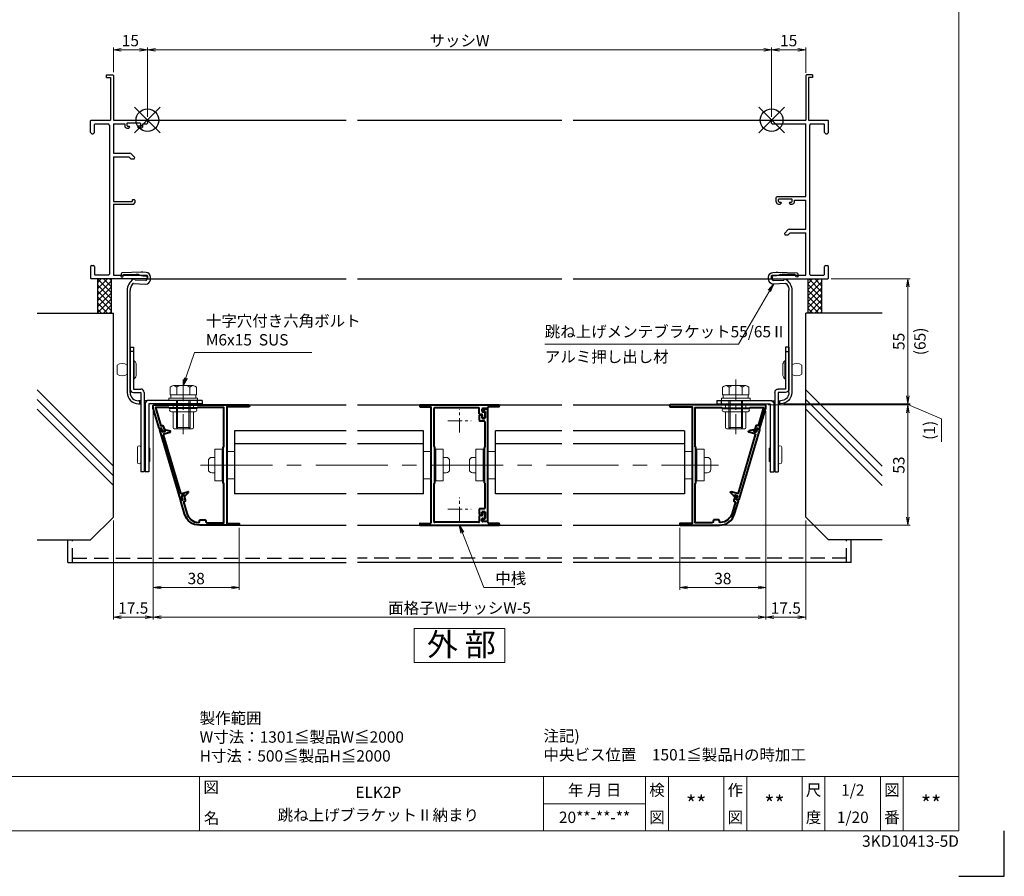
# Model space of a CAD drawing. Units: millimetres. Extents: x 0 to 1830, y 0 to 594.
# Drawn here: x 1396 to 1830, y 0 to 377 of the extents above; entities that cross this region are included whole.
import ezdxf
from ezdxf.enums import TextEntityAlignment as Align

# ---------------------------------------------------------------- set-up
doc = ezdxf.new("R2010")
doc.units = ezdxf.units.MM
doc.header["$MEASUREMENT"] = 0
doc.linetypes.add('CENTER', pattern=[50.8, 31.75, -6.35, 6.35, -6.35])
doc.linetypes.add('DASHED', pattern=[19.05, 12.7, -6.35])
doc.layers.get('Defpoints').update_dxf_attribs({"color": 252})
for name, color, linetype, lineweight in [('bracket', 141, 'Continuous', 25), ('buhin', 152, 'Continuous', 13), ('center', 2, 'CENTER', 13), ('gaikei', 104, 'Continuous', 25), ('katazai', 7, 'Continuous', 40), ('louver', 122, 'Continuous', 25), ('moji', 7, 'Continuous', 13), ('sassi_sunpou', 211, 'Continuous', 13), ('sunpou', 201, 'Continuous', 13), ('zuwaku', 7, 'Continuous', 13)]:
    doc.layers.add(name, color=color, linetype=linetype, lineweight=lineweight)
doc.layers.add('sassi', color=61, linetype='Continuous')
doc.styles.get("Standard").update_dxf_attribs({"font": 'simplex.shx', "width": 0.8, "bigfont": 'extfont2.shx'})
doc.styles.add('style', font='txt')
doc.dimstyles.get("Standard").update_dxf_attribs({"dimtxt": 5, "dimasz": 3.5, "dimexe": 1, "dimexo": 1.5, "dimgap": 1.5, "dimtad": 1, "dimdsep": 46, "dimtxsty": 'Standard', "dimblk": 'OPEN', "dimcen": 0, "dimclrd": 256, "dimclre": 256, "dimclrt": 256, "dimazin": 2, "dimtfac": 1, "dimtmove": 0, "dimatfit": 3, "dimldrblk": 'OPEN', "dimfxl": 0, "dimtolj": 1, "dimtzin": 0, "dimlwd": -1, "dimlwe": -1, "dimarcsym": 0})

# ---------------------------------------------------------------- blocks, each defined once
blk = doc.blocks.new('A$C57BD4CDC')
at = {"layer": 'bracket'}
for p, q in [((-11.6, -67.72), (-11.64, -68.65)), ((-2.69, -67.06), (-11.11, -67.24)), ((-10.65, -68.69), (-10.64, -68.55)), ((-10.15, -68.07), (-4.85, -67.95)), ((-3.88, -68.09), (-2.81, -68.43)), ((-0.57, -67.13), (-2.04, -67.07)), ((-2.04, -68.57), (-0.63, -68.63)), ((-0.16, -69.15), (-0.2, -70.25)), ((1.3, -70.31), (1.34, -69.22)), ((-6.18, -71.99), (-0.79, -72.22)), ((-0.72, -70.73), (-5.42, -70.52)), ((-8.92, -75.11), (-8.92, -120)), ((-7.62, -120), (-7.62, -75.11)), ((-2.92, -123.7), (-3.92, -123.7)), ((-3.92, -125), (-2.92, -125)), ((-3.42, -123.7), (-3.42, -125)), ((-0.17, -123.7), (-1.42, -123.7)), ((-1.42, -125), (-0.92, -125))]:
    blk.add_line(p, q, dxfattribs=at)
for centre, radius, start, end in [((-11.14, -68.67), 0.5, 177.5, 357.5), ((-11.1, -67.74), 0.5, 91.2314, 177.5), ((-10.14, -68.57), 0.5, 91.2314, 177.5), ((-4.78, -70.95), 3, 72.5, 91.2314), ((-1.91, -65.57), 3, 252.5, 267.5), ((-2.48, -77.06), 10, 87.5, 91.2314), ((-0.65, -69.13), 0.5, 357.5, 87.5), ((-0.65, -69.13), 2, 357.5, 87.5), ((-2.92, -75.11), 6, 123.0985, 180), ((-2.92, -75.11), 4.7, 141.442, 180), ((-6.2, -72.49), 0.5, 87.5, 141.442), ((-5.92, -70.5), 0.5, 357.5, 123.0985), ((-0.7, -70.23), 2, 267.5, 357.5), ((-0.7, -70.23), 0.5, 267.5, 357.5), ((-3.92, -120), 5, 180, 270), ((-3.92, -120), 3.7, 180, 270)]:
    blk.add_arc(centre, radius, start, end, dxfattribs=at)
at = {"layer": 'buhin'}
for p, q in [((-13.32, -108), (-13.32, -112)), ((-5.82, -106), (-5.82, -111.53)), ((-4.92, -108), (-4.92, -112)), ((-5.82, -111.53), (-5.82, -114)), ((-4.42, -144.25), (-4.42, -150.75)), ((1.08, -144.75), (1.08, -150.25))]:
    blk.add_line(p, q, dxfattribs=at)
for centre, radius, start, end in [((-11.12, -110.85), 3.6, 52.3506, 127.6494), ((-7.59, -108), 2.67, 0, 48.4555), ((-11.12, -109.15), 3.6, 232.3506, 307.6494), ((-7.59, -112), 2.67, 311.5445, 0), ((-3.67, -144.25), 0.75, 0, 180), ((0.83, -144.75), 0.25, 0, 180), ((-3.67, -150.75), 0.75, 180, 0), ((0.83, -150.25), 0.25, 180, 0)]:
    blk.add_arc(centre, radius, start, end, dxfattribs=at)
for points in [[(-5.82, -106), (-6.12, -106)], [(-6.12, -114), (-5.82, -114)], [(-0.92, -145), (-1.42, -145)], [(-1.42, -150), (-0.92, -150)]]:
    blk.add_open_spline(points, degree=1, dxfattribs=at)
at = {"layer": 'gaikei'}
for p, q in [((-7.62, -100), (-7.62, -118.5)), ((-7.62, -100), (-6.12, -100)), ((-6.12, -102), (-7.62, -102)), ((-6.12, -100), (-6.12, -118.5)), ((-6.12, -118.5), (-2.92, -118.5)), ((-6.12, -120), (-2.92, -120)), ((-2.92, -120), (-2.92, -155)), ((-1.42, -120), (-1.42, -155)), ((-0.92, -125), (-0.92, -155)), ((24.08, -123.5), (0.58, -123.5)), ((0.58, -125), (0.58, -155)), ((24.08, -125), (0.58, -125)), ((22.08, -125), (22.08, -123.5)), ((24.08, -123.5), (24.08, -125)), ((-1.42, -155), (-2.92, -155)), ((0.58, -155), (-0.92, -155))]:
    blk.add_line(p, q, dxfattribs=at)
for centre, start, end in [((-6.12, -118.5), 180, 270), ((-2.92, -120), 0, 90), ((0.58, -125), 90, 180)]:
    blk.add_arc(centre, 1.5, start, end, dxfattribs=at)
blk = doc.blocks.new('_Open')
at = {"color": 0, "lineweight": -2}
for p, q in [((-1, 0.17), (0, 0)), ((-1, -0.17), (0, 0)), ((0, 0), (-1, 0))]:
    blk.add_line(p, q, dxfattribs=at)
blk = doc.blocks.new('*D1222')
at = {"layer": 'Defpoints', "color": 0}
for p in [(1724.5, 207.73), (1704.47, 154.73), (1787.53, 154.73)]:
    blk.add_point(p, dxfattribs=at)
at = {"layer": 'sunpou'}
for p, q in [((1726, 207.73), (1788.53, 207.73)), ((1787.53, 204.23), (1787.53, 158.23)), ((1705.97, 154.73), (1788.53, 154.73))]:
    blk.add_line(p, q, dxfattribs=at)
at = {"layer": 'sunpou', "xscale": 3.5, "yscale": 3.5, "zscale": 3.5}
for p, rotation in [((1787.53, 207.73), 90), ((1787.53, 154.73), 270)]:
    blk.add_blockref('_Open', p, dxfattribs=dict(at, rotation=rotation))
at = {"layer": 'sunpou', "insert": (1783.53, 181.23), "char_height": 5, "attachment_point": 5, "rotation": 90}
blk.add_mtext('\\A1;53', dxfattribs=at)
blk = doc.blocks.new('L-48492')
at = {"layer": 'center', "ltscale": 0.2}
for p, q in [((0, -5.2), (0, 5.2)), ((-5.2, 0), (5.2, 0)), ((0, -44.2), (0, -33.8)), ((-5.2, -39), (5.2, -39))]:
    blk.add_line(p, q, dxfattribs=at)
at = {"layer": 'katazai'}
for p, q in [((-17.5, 6.8), (-17.5, 6.4)), ((-17.3, 7), (17.3, 7)), ((-17.3, 6.2), (-12.8, 6.2)), ((-12.5, -44.9), (-12.5, 5.9)), ((-11.2, -11.31), (-11.2, 5.4)), ((8.4, 5.7), (-10.9, 5.7)), ((8.7, 3.1), (8.7, 5.4)), ((9.9, 5.1), (9.9, 4.3)), ((12.2, 5.4), (10.2, 5.4)), ((12.5, 5.9), (12.5, 5.7)), ((17.3, 6.2), (12.8, 6.2)), ((17.5, 6.8), (17.5, 6.4)), ((9.7, 2.8), (9, 2.8)), ((10, 2.5), (10, 1.5)), ((10.2, 4), (10.9, 4)), ((10.9, 1.2), (10.3, 1.2)), ((11.2, 3.7), (11.2, 1.5)), ((-10.9, -27.3), (-10.9, -11.7)), ((-11.2, -44.4), (-11.2, -27.69)), ((8.7, -42.1), (8.7, -44.4)), ((9.7, -41.8), (9, -41.8)), ((9.9, -44.1), (9.9, -43.3)), ((10, -40.5), (10, -41.5)), ((10.2, -43), (10.9, -43)), ((10.9, -40.2), (10.3, -40.2)), ((11.2, -42.7), (11.2, -40.5)), ((-17.5, -45.4), (-17.5, -45.8)), ((-17.3, -45.2), (-12.8, -45.2)), ((-17.3, -46), (17.3, -46)), ((8.4, -44.7), (-10.9, -44.7)), ((12.2, -44.4), (10.2, -44.4)), ((12.5, -44.7), (12.5, -44.9)), ((17.3, -45.2), (12.8, -45.2)), ((17.5, -45.4), (17.5, -45.8))]:
    blk.add_line(p, q, dxfattribs=at)
for centre, radius, start, end in [((-17.3, 6.8), 0.2, 90, 180), ((-17.3, 6.4), 0.2, 180, 270), ((-12.8, 5.9), 0.3, 0, 90), ((-10.9, 5.4), 0.3, 90, 180), ((8.4, 5.4), 0.3, 0, 90), ((10.2, 5.1), 0.3, 90, 180), ((12.2, 5.7), 0.3, 270, 0), ((12.8, 5.9), 0.3, 90, 180), ((17.3, 6.8), 0.2, 0, 90), ((17.3, 6.4), 0.2, 270, 0), ((9, 3.1), 0.3, 180, 270), ((9.7, 2.5), 0.3, 0, 90), ((10.2, 4.3), 0.3, 180, 270), ((10.3, 1.5), 0.3, 180, 270), ((10.9, 3.7), 0.3, 0, 90), ((10.9, 1.5), 0.3, 270, 0), ((-11, -11.31), 0.2, 180, 255.5225), ((-11.1, -11.7), 0.2, 0, 75.5225), ((-11, -27.69), 0.2, 104.4775, 180), ((-11.1, -27.3), 0.2, 284.4775, 0), ((9, -42.1), 0.3, 90, 180), ((9.7, -41.5), 0.3, 270, 0), ((10.2, -43.3), 0.3, 90, 180), ((10.3, -40.5), 0.3, 90, 180), ((10.9, -40.5), 0.3, 0, 90), ((10.9, -42.7), 0.3, 270, 0), ((-17.3, -45.4), 0.2, 90, 180), ((-17.3, -45.8), 0.2, 180, 270), ((-12.8, -44.9), 0.3, 270, 0), ((-10.9, -44.4), 0.3, 180, 270), ((8.4, -44.4), 0.3, 270, 0), ((10.2, -44.1), 0.3, 180, 270), ((12.2, -44.7), 0.3, 0, 90), ((12.8, -44.9), 0.3, 180, 270), ((17.3, -45.4), 0.2, 0, 90), ((17.3, -45.8), 0.2, 270, 0)]:
    blk.add_arc(centre, radius, start, end, dxfattribs=at)
blk = doc.blocks.new('S-34683')
at = {"layer": 'katazai'}
for p, q in [((-3.8, 21.85), (-3.8, 19.65)), ((-3.5, 22.15), (-2.9, 22.15)), ((-2.6, 21.85), (-2.6, 20.85)), ((-2.1, 24.15), (-2.1, 24.55)), ((-1.8, 24.85), (-0.3, 24.85)), ((-1.5, 23.85), (-1.8, 23.85)), ((-1.2, 23.55), (-1.2, 20.85)), ((0, -24.55), (0, 24.55)), ((-1.5, 19.35), (-3.5, 19.35)), ((-2.3, 20.55), (-1.5, 20.55)), ((-1.2, 8.2), (-1.2, 19.05)), ((-1.6, 7.8), (-1.6, -7.8)), ((-1.2, -18.95), (-1.2, -8.2)), ((-3.8, -19.55), (-3.8, -21.75)), ((-1.5, -19.25), (-3.5, -19.25)), ((-2.6, -21.75), (-2.6, -20.75)), ((-2.3, -20.45), (-1.5, -20.45)), ((-1.2, -20.75), (-1.2, -23.45)), ((-3.5, -22.05), (-2.9, -22.05)), ((-2.1, -24.05), (-2.1, -24.45)), ((-1.5, -23.75), (-1.8, -23.75)), ((-1.8, -24.75), (-0.2, -24.75))]:
    blk.add_line(p, q, dxfattribs=at)
for centre, radius, start, end in [((-3.5, 21.85), 0.3, 90, 180), ((-2.9, 21.85), 0.3, 0, 90), ((-1.8, 24.55), 0.3, 90, 180), ((-1.8, 24.15), 0.3, 180, 270), ((-1.5, 23.55), 0.3, 0, 90), ((-0.3, 24.55), 0.3, 0, 90), ((-3.5, 19.65), 0.3, 180, 270), ((-2.3, 20.85), 0.3, 180, 270), ((-1.5, 20.85), 0.3, 270, 0), ((-1.5, 19.05), 0.3, 0, 90), ((-1.4, 7.8), 0.2, 90, 180), ((-1.4, 8.2), 0.2, 270, 0), ((-1.4, -7.8), 0.2, 180, 270), ((-1.4, -8.2), 0.2, 0, 90), ((-3.5, -19.55), 0.3, 90, 180), ((-2.3, -20.75), 0.3, 90, 180), ((-1.5, -18.95), 0.3, 270, 0), ((-1.5, -20.75), 0.3, 0, 90), ((-3.5, -21.75), 0.3, 180, 270), ((-2.9, -21.75), 0.3, 270, 0), ((-1.8, -24.05), 0.3, 90, 180), ((-1.8, -24.45), 0.3, 180, 270), ((-1.5, -23.45), 0.3, 270, 0), ((-0.2, -24.55), 0.2, 270, 0)]:
    blk.add_arc(centre, radius, start, end, dxfattribs=at)
blk = doc.blocks.new('*D1223')
at = {"layer": 'Defpoints', "color": 0}
for p in [(1455, 206.53), (1725, 206.53), (1455, 114.23)]:
    blk.add_point(p, dxfattribs=at)
at = {"layer": 'sunpou'}
for p, q in [((1455, 205.03), (1455, 113.23)), ((1725, 205.03), (1725, 113.23)), ((1721.5, 114.23), (1458.5, 114.23))]:
    blk.add_line(p, q, dxfattribs=at)
at = {"layer": 'sunpou', "xscale": 3.5, "yscale": 3.5, "zscale": 3.5, "rotation": 180}
blk.add_blockref('_Open', (1455, 114.23), dxfattribs=at)
at = {"layer": 'sunpou', "xscale": 3.5, "yscale": 3.5, "zscale": 3.5}
blk.add_blockref('_Open', (1725, 114.23), dxfattribs=at)
at = {"layer": 'sunpou', "insert": (1590, 118.23), "char_height": 5, "attachment_point": 5}
blk.add_mtext('\\A1;面格子W=サッシW-5', dxfattribs=at)
blk = doc.blocks.new('*D1224')
at = {"layer": 'Defpoints', "color": 0}
for p in [(1725, 206.53), (1742.5, 158.23), (1742.5, 114.23)]:
    blk.add_point(p, dxfattribs=at)
at = {"layer": 'sunpou'}
for p, q in [((1725, 205.03), (1725, 113.23)), ((1742.5, 156.73), (1742.5, 113.23)), ((1728.5, 114.23), (1739, 114.23))]:
    blk.add_line(p, q, dxfattribs=at)
at = {"layer": 'sunpou', "xscale": 3.5, "yscale": 3.5, "zscale": 3.5, "rotation": 180}
blk.add_blockref('_Open', (1725, 114.23), dxfattribs=at)
at = {"layer": 'sunpou', "xscale": 3.5, "yscale": 3.5, "zscale": 3.5}
blk.add_blockref('_Open', (1742.5, 114.23), dxfattribs=at)
at = {"layer": 'sunpou', "insert": (1733.75, 118.23), "char_height": 5, "attachment_point": 5}
blk.add_mtext('\\A1;17.5', dxfattribs=at)
blk = doc.blocks.new('*D1225')
at = {"layer": 'Defpoints', "color": 0}
for p in [(1725, 206.53), (1687, 155.13), (1725, 127.23)]:
    blk.add_point(p, dxfattribs=at)
at = {"layer": 'sunpou'}
for p, q in [((1725, 205.03), (1725, 126.23)), ((1687, 153.63), (1687, 126.23)), ((1690.5, 127.23), (1721.5, 127.23))]:
    blk.add_line(p, q, dxfattribs=at)
at = {"layer": 'sunpou', "xscale": 3.5, "yscale": 3.5, "zscale": 3.5, "rotation": 180}
blk.add_blockref('_Open', (1687, 127.23), dxfattribs=at)
at = {"layer": 'sunpou', "xscale": 3.5, "yscale": 3.5, "zscale": 3.5}
blk.add_blockref('_Open', (1725, 127.23), dxfattribs=at)
at = {"layer": 'sunpou', "insert": (1706, 131.23), "char_height": 5, "attachment_point": 5}
blk.add_mtext('\\A1;38', dxfattribs=at)
blk = doc.blocks.new('*D1226')
at = {"layer": 'Defpoints', "color": 0}
for p in [(1455, 206.53), (1493, 155.13), (1493, 127.23)]:
    blk.add_point(p, dxfattribs=at)
at = {"layer": 'sunpou'}
for p, q in [((1455, 205.03), (1455, 126.23)), ((1493, 153.63), (1493, 126.23)), ((1458.5, 127.23), (1489.5, 127.23))]:
    blk.add_line(p, q, dxfattribs=at)
at = {"layer": 'sunpou', "xscale": 3.5, "yscale": 3.5, "zscale": 3.5, "rotation": 180}
blk.add_blockref('_Open', (1455, 127.23), dxfattribs=at)
at = {"layer": 'sunpou', "xscale": 3.5, "yscale": 3.5, "zscale": 3.5}
blk.add_blockref('_Open', (1493, 127.23), dxfattribs=at)
at = {"layer": 'sunpou', "insert": (1474, 131.23), "char_height": 5, "attachment_point": 5}
blk.add_mtext('\\A1;38', dxfattribs=at)
blk = doc.blocks.new('*D1227')
at = {"layer": 'Defpoints', "color": 0}
for p in [(1455, 206.53), (1437.5, 158.23), (1437.5, 114.23)]:
    blk.add_point(p, dxfattribs=at)
at = {"layer": 'sunpou'}
for p, q in [((1455, 205.03), (1455, 113.23)), ((1437.5, 156.73), (1437.5, 113.23)), ((1451.5, 114.23), (1441, 114.23))]:
    blk.add_line(p, q, dxfattribs=at)
at = {"layer": 'sunpou', "xscale": 3.5, "yscale": 3.5, "zscale": 3.5, "rotation": 180}
blk.add_blockref('_Open', (1437.5, 114.23), dxfattribs=at)
at = {"layer": 'sunpou', "xscale": 3.5, "yscale": 3.5, "zscale": 3.5}
blk.add_blockref('_Open', (1455, 114.23), dxfattribs=at)
at = {"layer": 'sunpou', "insert": (1446.25, 118.23), "char_height": 5, "attachment_point": 5}
blk.add_mtext('\\A1;17.5', dxfattribs=at)
blk = doc.blocks.new('躯体横断面_左')
at = {"layer": 'sassi'}
h = blk.add_hatch(dxfattribs=at)
h.set_pattern_fill('ANSI37', color=256, scale=15, style=0)
h.set_pattern_definition([(45, (-280.278, -1862.9055), (-1.3258252, 1.3258252), []), (135, (-280.278, -1862.9055), (-1.3258252, -1.3258252), [])])
h.paths.add_polyline_path([(-16, -70), (-22, -70), (-22, -84.999999), (-16, -84.999999)])
for p, q in [((-22, -70), (-22, -84.999999)), ((-16, -70), (-16, -84.999999)), ((-48.62662, -84.999999), (-15, -84.999999)), ((-15, -174.999999), (-15, -84.999999)), ((-15, -152.543682), (-48.62662, -118.917061)), ((-15, -156.786322), (-48.62662, -123.159702)), ((-15, -161.028963), (-48.62662, -127.402343)), ((-25, -184.999999), (-15, -174.999999)), ((-48.62662, -184.999999), (-25, -184.999999))]:
    blk.add_line(p, q, dxfattribs=at)
blk = doc.blocks.new('*D1228')
at = {"layer": 'Defpoints', "color": 0}
for p in [(1727.5, 364.27), (1452.5, 333.23), (1727.5, 333.23)]:
    blk.add_point(p, dxfattribs=at)
at = {"layer": 'sassi_sunpou'}
for p, q in [((1452.5, 334.73), (1452.5, 365.27)), ((1727.5, 334.73), (1727.5, 365.27)), ((1456, 364.27), (1724, 364.27))]:
    blk.add_line(p, q, dxfattribs=at)
at = {"layer": 'sassi_sunpou', "xscale": 3.5, "yscale": 3.5, "zscale": 3.5, "rotation": 180}
blk.add_blockref('_Open', (1452.5, 364.27), dxfattribs=at)
at = {"layer": 'sassi_sunpou', "xscale": 3.5, "yscale": 3.5, "zscale": 3.5}
blk.add_blockref('_Open', (1727.5, 364.27), dxfattribs=at)
at = {"layer": 'sassi_sunpou', "insert": (1590, 368.27), "char_height": 5, "attachment_point": 5}
blk.add_mtext('\\A1;サッシW', dxfattribs=at)
blk = doc.blocks.new('PRO-SE70 30開口横断面_左')
at = {"layer": 'sassi', "lineweight": -3}
for p, q in [((-18, 18.8), (-18, 20)), ((-18, 20), (-15.3, 20)), ((-18, 18.8), (-16.2, 18.8)), ((-16.2, 18.8), (-16.2, 0)), ((-15, 19.7), (-15.3, 20)), ((-15, 19.7), (-15, 0)), ((-24.7, 0), (-25, -0.3)), ((-24.7, 0), (-16.2, 0)), ((-15, 0), (-0.3, 0)), ((0, -0.3), (-0.3, 0)), ((-25, -5.5), (-25, -0.3)), ((-23.05, -1.65), (-23.35, -1.95)), ((-23.35, -5.5), (-23.35, -1.95)), ((-23.05, -1.65), (-17.15, -1.65)), ((-16.65, -2.15), (-17.15, -1.65)), ((-16.65, -2.15), (-16.65, -67.85)), ((-15, -1.65), (-10, -1.65)), ((-15, -1.65), (-15, -14.5)), ((-10, -1.65), (-10, -2.5)), ((-8.7, -1.25), (-9, -1.55)), ((-9, -1.55), (-9, -2.3)), ((-9, -2.3), (-8.7, -2.6)), ((-9, -3.5), (-8.2, -3.5)), ((-8.7, -1.25), (-3.3, -1.25)), ((-8.7, -2.6), (-8, -2.6)), ((-8.2, -3.5), (-7.7, -3)), ((-7.7, -2.9), (-8, -2.6)), ((-7.7, -2.9), (-7.7, -3)), ((-4, -2.6), (-4.3, -2.9)), ((-4.3, -2.9), (-4.3, -3)), ((-4.3, -3), (-3.8, -3.5)), ((-3.3, -2.6), (-4, -2.6)), ((-3.8, -3.5), (-3, -3.5)), ((-3, -1.55), (-3.3, -1.25)), ((-3.3, -2.6), (-3, -2.3)), ((-3, -1.55), (-3, -2.3)), ((-2, -2.5), (-2, -1.65)), ((-2, -1.65), (-0.3, -1.65)), ((-0.3, -1.65), (0, -1.35)), ((0, -0.3), (0, -1.35)), ((-25, -5.5), (-24.5, -6)), ((-24.5, -6), (-23.85, -6)), ((-23.85, -6), (-23.35, -5.5)), ((-15, -14.5), (-7.71, -14.5)), ((-15, -16.15), (-15, -35.8)), ((-15, -16.15), (-8.18, -16.15)), ((-8.18, -16.15), (-7.33, -17)), ((-7.35, -14.65), (-7.71, -14.5)), ((-7.35, -14.65), (-5.6, -16.4)), ((-7.33, -17), (-5.85, -17)), ((-5.85, -17), (-5.6, -16.4)), ((-15, -35.8), (-6.7, -35.8)), ((-15, -37), (-6, -37)), ((-15, -37), (-15, -68.35)), ((-6.4, -35), (-6.7, -35.3)), ((-6.7, -35.3), (-6.7, -35.8)), ((-6.4, -35), (-5.8, -35)), ((-6, -37), (-5.5, -36.5)), ((-5.5, -35.3), (-5.8, -35)), ((-5.5, -35.3), (-5.5, -36.5)), ((-24.5, -64), (-25, -64.5)), ((-25, -64.5), (-25, -69.7)), ((-24.5, -64), (-23.85, -64)), ((-23.35, -64.5), (-23.85, -64)), ((-23.35, -64.5), (-23.35, -68.05)), ((-23.35, -68.05), (-23.05, -68.35)), ((-17.15, -68.35), (-23.05, -68.35)), ((-17.15, -68.35), (-16.65, -67.85)), ((-15, -68.35), (-0.3, -68.35)), ((0, -68.65), (-0.3, -68.35)), ((0, -68.65), (0, -69.7)), ((-25, -69.7), (-24.7, -70)), ((-0.3, -70), (-24.7, -70)), ((-0.3, -70), (0, -69.7))]:
    blk.add_line(p, q, dxfattribs=at)
for centre, start, end in [((-9, -2.5), 180, 270), ((-3, -2.5), 270, 0)]:
    blk.add_arc(centre, 1, start, end, dxfattribs=at)
blk = doc.blocks.new('3KP10531')
at = {"layer": 'buhin'}
for p, q in [((-5, 6), (-5, -6)), ((-5, 6), (-1.6, 6)), ((-5, 6), (-1.6, 6)), ((0, 6), (0.5, 6)), ((0.5, -7), (0.5, 7)), ((0.5, -7), (0.5, 7)), ((3.75, 7), (0.5, 7)), ((3.75, 7), (0.5, 7)), ((3.75, 7), (3.75, -7)), ((3.75, 7), (3.75, -7)), ((3.75, -3.4), (3.75, 3.4)), ((3.75, -3.4), (3.75, 3.4)), ((5.05, 3.4), (3.75, 3.4)), ((5.05, 3.4), (3.75, 3.4)), ((6.55, -1.9), (6.55, 1.9)), ((6.55, -1.9), (6.55, 1.9)), ((5.05, -3.4), (3.75, -3.4)), ((5.05, -3.4), (3.75, -3.4)), ((-1.6, -6), (-5, -6)), ((-1.6, -6), (-5, -6)), ((0.5, -6), (0, -6)), ((3.75, -7), (0.5, -7)), ((3.75, -7), (0.5, -7))]:
    blk.add_line(p, q, dxfattribs=at)
for centre, start, end in [((5.05, 1.9), 0, 90), ((5.05, 1.9), 0, 90), ((5.05, -1.9), 270, 0), ((5.05, -1.9), 270, 0)]:
    blk.add_arc(centre, 1.5, start, end, dxfattribs=at)
blk = doc.blocks.new('S-34682_EL')
at = {"layer": 'katazai'}
for p, q in [((-28.36, -9.71), (-19.25, -40.49)), ((-27.65, -9.29), (-28.22, -9.46)), ((-27.07, -10.53), (-27.4, -9.43)), ((-25.93, -10.5), (-26.7, -10.73)), ((-19.04, -37.67), (-26.65, -11.97)), ((-26.44, -11.59), (-23.6, -10.75)), ((-25.85, -10.06), (-25.8, -10.26)), ((-25.61, -9.81), (-23.62, -10.29)), ((-18.67, -37.87), (-15.83, -37.03)), ((-17.64, -38.5), (-18.41, -38.73)), ((-17.34, -38.83), (-17.4, -38.64)), ((-17, -38.91), (-15.59, -37.42)), ((-19, -40.63), (-18.42, -40.45)), ((-18.29, -40.21), (-18.61, -39.1))]:
    blk.add_line(p, q, dxfattribs=at)
for centre, radius, start, end in [((-28.16, -9.65), 0.2, 106.4868, 196.4868), ((-27.59, -9.48), 0.2, 16.4868, 106.4868), ((-26.78, -10.44), 0.3, 196.4868, 286.4868), ((-26.36, -11.88), 0.3, 106.4868, 196.4868), ((-25.99, -10.31), 0.2, 286.4868, 16.4868), ((-25.66, -10.01), 0.2, 76.4868, 196.4868), ((-23.67, -10.53), 0.239, 286.4868, 76.4868), ((-18.75, -37.58), 0.3, 196.4868, 286.4868), ((-18.33, -39.02), 0.3, 106.4868, 196.4868), ((-17.59, -38.7), 0.2, 16.4868, 106.4868), ((-17.15, -38.77), 0.2, 196.4868, 316.4868), ((-15.76, -37.26), 0.239, 316.4868, 106.4868), ((-19.05, -40.43), 0.2, 196.4868, 286.4868), ((-18.48, -40.26), 0.2, 286.4868, 16.4868)]:
    blk.add_arc(centre, radius, start, end, dxfattribs=at)
blk = doc.blocks.new('*D1229')
at = {"layer": 'Defpoints', "color": 0}
for p in [(1452.5, 364.27), (1437.5, 352.93), (1452.5, 333.23)]:
    blk.add_point(p, dxfattribs=at)
at = {"layer": 'sassi_sunpou'}
for p, q in [((1437.5, 354.43), (1437.5, 365.27)), ((1452.5, 334.73), (1452.5, 365.27)), ((1441, 364.27), (1449, 364.27))]:
    blk.add_line(p, q, dxfattribs=at)
at = {"layer": 'sassi_sunpou', "xscale": 3.5, "yscale": 3.5, "zscale": 3.5, "rotation": 180}
blk.add_blockref('_Open', (1437.5, 364.27), dxfattribs=at)
at = {"layer": 'sassi_sunpou', "xscale": 3.5, "yscale": 3.5, "zscale": 3.5}
blk.add_blockref('_Open', (1452.5, 364.27), dxfattribs=at)
at = {"layer": 'sassi_sunpou', "insert": (1445, 368.27), "char_height": 5, "attachment_point": 5}
blk.add_mtext('\\A1;15', dxfattribs=at)
blk = doc.blocks.new('PRO-SE70 30開口横断面_右')
at = {"layer": 'sassi', "lineweight": -3}
for p, q in [((15.3, 20), (15, 19.7)), ((15, 19.7), (15, 0)), ((18, 20), (15.3, 20)), ((16.2, 18.8), (16.2, 0)), ((18, 18.8), (16.2, 18.8)), ((18, 20), (18, 18.8)), ((0.3, 0), (0, -0.3)), ((0.3, 0), (15, 0)), ((16.2, 0), (24.7, 0)), ((25, -0.3), (24.7, 0)), ((0, -1.35), (0, -0.3)), ((0, -1.35), (0.3, -1.65)), ((0.3, -1.65), (15, -1.65)), ((15, -33.65), (15, -1.65)), ((17.15, -1.65), (16.65, -2.15)), ((16.65, -2.15), (16.65, -67.85)), ((17.15, -1.65), (23.05, -1.65)), ((23.35, -1.95), (23.05, -1.65)), ((23.35, -5.5), (23.35, -1.95)), ((25, -5.5), (25, -0.3)), ((23.35, -5.5), (23.85, -6)), ((23.85, -6), (24.5, -6)), ((24.5, -6), (25, -5.5)), ((2.5, -33.65), (2, -34.15)), ((2, -36), (2, -34.15)), ((2.5, -33.65), (15, -33.65)), ((3.3, -34.75), (3, -35.05)), ((3, -35.8), (3, -35.05)), ((3, -35.8), (3.3, -36.1)), ((3, -37), (3.8, -37)), ((3.3, -34.75), (8.7, -34.75)), ((3.3, -36.1), (4, -36.1)), ((3.8, -37), (4.3, -36.5)), ((4.3, -36.4), (4, -36.1)), ((4.3, -36.5), (4.3, -36.4)), ((8, -36.1), (7.7, -36.4)), ((7.7, -36.5), (7.7, -36.4)), ((7.7, -36.5), (8.2, -37)), ((8, -36.1), (8.7, -36.1)), ((8.2, -37), (9, -37)), ((9, -35.05), (8.7, -34.75)), ((8.7, -36.1), (9, -35.8)), ((9, -35.8), (9, -35.05)), ((10, -36), (10, -35.3)), ((10, -35.3), (15, -35.3)), ((15, -48), (15, -35.3)), ((7.35, -48.15), (5.6, -49.9)), ((5.6, -49.9), (5.85, -50.5)), ((5.85, -50.5), (7.33, -50.5)), ((8.18, -49.65), (7.33, -50.5)), ((7.71, -48), (7.35, -48.15)), ((7.71, -48), (15, -48)), ((8.18, -49.65), (15, -49.65)), ((15, -68.35), (15, -49.65)), ((23.85, -64), (23.35, -64.5)), ((23.35, -68.05), (23.35, -64.5)), ((23.85, -64), (24.5, -64)), ((25, -64.5), (24.5, -64)), ((25, -69.7), (25, -64.5)), ((0.3, -68.35), (0, -68.65)), ((0, -69.7), (0, -68.65)), ((0.3, -68.35), (15, -68.35)), ((16.65, -67.85), (17.15, -68.35)), ((17.15, -68.35), (23.05, -68.35)), ((23.05, -68.35), (23.35, -68.05)), ((0, -69.7), (0.3, -70)), ((0.3, -70), (24.7, -70)), ((24.7, -70), (25, -69.7))]:
    blk.add_line(p, q, dxfattribs=at)
for centre, start, end in [((3, -36), 180, 270), ((9, -36), 270, 0)]:
    blk.add_arc(centre, 1, start, end, dxfattribs=at)
blk = doc.blocks.new('*D1230')
at = {"layer": 'Defpoints', "color": 0}
for p in [(1752.2, 263.23), (1731.42, 208.23), (1787.53, 208.23)]:
    blk.add_point(p, dxfattribs=at)
at = {"layer": 'sunpou'}
for p, q in [((1753.7, 263.23), (1788.53, 263.23)), ((1787.53, 259.73), (1787.53, 211.73)), ((1732.92, 208.23), (1788.53, 208.23))]:
    blk.add_line(p, q, dxfattribs=at)
at = {"layer": 'sunpou', "xscale": 3.5, "yscale": 3.5, "zscale": 3.5}
for p, rotation in [((1787.53, 263.23), 90), ((1787.53, 208.23), 270)]:
    blk.add_blockref('_Open', p, dxfattribs=dict(at, rotation=rotation))
at = {"layer": 'sunpou', "char_height": 5, "attachment_point": 5, "rotation": 90}
for s, insert in [('\\A1;55', (1783.53, 235.73)), ('\\A1;(65)', (1792.84, 235.73))]:
    blk.add_mtext(s, dxfattribs=dict(at, insert=insert))
blk = doc.blocks.new('*D1231')
at = {"layer": 'Defpoints', "color": 0}
for p in [(1731.42, 208.23), (1724.5, 207.73), (1787.53, 207.73)]:
    blk.add_point(p, dxfattribs=at)
at = {"layer": 'sunpou'}
for p, q in [((1787.53, 211.73), (1787.53, 215.23)), ((1732.92, 208.23), (1788.53, 208.23)), ((1787.53, 208.23), (1787.53, 207.73)), ((1787.53, 208.23), (1787.53, 207.73)), ((1726, 207.73), (1788.53, 207.73)), ((1787.53, 207.98), (1802.32, 201.54)), ((1787.53, 204.23), (1787.53, 200.73)), ((1802.32, 201.54), (1802.32, 191.49))]:
    blk.add_line(p, q, dxfattribs=at)
at = {"layer": 'sunpou', "xscale": 3.5, "yscale": 3.5, "zscale": 3.5}
for p, rotation in [((1787.53, 208.23), 270), ((1787.53, 207.73), 90)]:
    blk.add_blockref('_Open', p, dxfattribs=dict(at, rotation=rotation))
at = {"layer": 'sunpou', "insert": (1797.01, 196.52), "char_height": 5, "attachment_point": 5, "rotation": 90}
blk.add_mtext('\\A1;(1)', dxfattribs=at)
blk = doc.blocks.new('*D1232')
at = {"layer": 'Defpoints', "color": 0}
for p in [(1727.5, 364.27), (1742.5, 352.58), (1727.5, 333.23)]:
    blk.add_point(p, dxfattribs=at)
at = {"layer": 'sassi_sunpou'}
for p, q in [((1727.5, 334.73), (1727.5, 365.27)), ((1742.5, 354.08), (1742.5, 365.27)), ((1739, 364.27), (1731, 364.27))]:
    blk.add_line(p, q, dxfattribs=at)
at = {"layer": 'sassi_sunpou', "xscale": 3.5, "yscale": 3.5, "zscale": 3.5, "rotation": 180}
blk.add_blockref('_Open', (1727.5, 364.27), dxfattribs=at)
at = {"layer": 'sassi_sunpou', "xscale": 3.5, "yscale": 3.5, "zscale": 3.5}
blk.add_blockref('_Open', (1742.5, 364.27), dxfattribs=at)
at = {"layer": 'sassi_sunpou', "insert": (1735, 368.27), "char_height": 5, "attachment_point": 5}
blk.add_mtext('\\A1;15', dxfattribs=at)
blk = doc.blocks.new('M6×15upset')
at = {"layer": 'buhin'}
for p, q in [((-5.7735, 5.889958), (-5.051812, 6.306624)), ((-5.7735, 5.889958), (-5.7735, 2.5)), ((-4.330124, 6.5), (4.33013, 6.5)), ((-2.886748, 5.889958), (-3.608436, 6.306624)), ((-2.886748, 5.889958), (-2.187125, 6.293885)), ((-2.886748, 5.889958), (-2.886748, 2.5)), ((2.886754, 5.889958), (2.187131, 6.293885)), ((2.886754, 5.889958), (3.608442, 6.306624)), ((2.886754, 5.889958), (2.886754, 2.5)), ((5.200003, 6.221069), (5.051818, 6.306624)), ((5.773506, 5.889958), (5.051818, 6.306624)), ((5.773506, 5.889958), (5.773506, 2.5)), ((-6.299997, 1), (6.300003, 1)), ((-6.299997, 1), (-6.299997, 0)), ((-6.299997, 0), (6.299997, 0)), ((-5.7735, 2.5), (5.773506, 2.5)), ((-5.499997, 2.5), (-5.499997, 1)), ((-2.999997, 0), (-2.999997, -12)), ((-2.499997, 0), (-2.499997, -12.5)), ((2.500003, 0), (2.500003, -12.5)), ((3.000003, 0), (3.000003, -12)), ((5.499997, 2.5), (5.499997, 1)), ((5.500003, 2.5), (5.500003, 1)), ((5.773506, 2.798178), (5.773506, 2.5)), ((6.299997, 0), (6.299997, 1)), ((-2.999997, -12), (3.000003, -12)), ((-2.999997, -12), (-2.499997, -12.5)), ((-2.499997, -12.5), (2.500003, -12.5)), ((2.500003, -12.5), (3.000003, -12))]:
    blk.add_line(p, q, dxfattribs=at)
for centre, radius, start, end in [((-4.330124, 5.056624), 1.443376, 60, 120), ((-1.417895, 4.961538), 1.538462, 90, 120), ((1.4179, 4.961538), 1.538462, 60, 90), ((4.33013, 5.056624), 1.443376, 60, 120)]:
    blk.add_arc(centre, radius, start, end, dxfattribs=at)
blk = doc.blocks.new('M6pop')
at = {"layer": 'buhin'}
for p, q in [((-5, 0.29), (-5, 0.5)), ((-5, 0.5), (5, 0.5)), ((-4.5, 0), (-5, 0.29)), ((-5, 0.29), (5, 0.29)), ((-4.5, 0), (4.5, 0)), ((-4.5, -1.5), (-4.5, 0)), ((4.5, 0), (5, 0.29)), ((4.5, -1.5), (4.5, 0)), ((5, 0.29), (5, 0.5)), ((-5.25, -1.5), (5.25, -1.5)), ((-5.25, -3), (5.25, -3)), ((-4.5, -10), (-4.5, -3)), ((4.5, -10), (4.5, -3)), ((-4, -10.5), (4, -10.5))]:
    blk.add_line(p, q, dxfattribs=at)
for centre, radius, start, end in [((-5.25, -2.25), 0.75, 90, 270), ((5.25, -2.25), 0.75, 270, 90), ((-4, -10), 0.5, 180, 270), ((4, -10), 0.5, 270, 0)]:
    blk.add_arc(centre, radius, start, end, dxfattribs=at)
blk = doc.blocks.new('A$C1A732B3D')
at = {"layer": 'Defpoints'}
for p, q in [((5.66, -5.66), (-5.66, 5.66)), ((-5.66, -5.66), (5.66, 5.66))]:
    blk.add_line(p, q, dxfattribs=at)
blk.add_circle((0, 0), 5, dxfattribs=at)
blk = doc.blocks.new('A-3_p')
at = {"layer": 'Defpoints'}
for p in [(325, 497.33), (462.5, 333.23), (737.5, 333.23), (325, 170.33)]:
    blk.add_blockref('A$C1A732B3D', p, dxfattribs=at)
blk = doc.blocks.new('L-49966')
at = {"layer": 'katazai', "color": 11}
blk.add_lwpolyline([(-17.38, -46.79), (-19.03, -41.21, -0.414214), (-18.83, -40.84), (-18.16, -40.64), (-18.52, -39.41), (-18.08, -38.59, -0.668179), (-17.71, -38.63), (-17.06, -40.83, -0.414214), (-17.4, -41.45), (-17.78, -41.57), (-16.33, -46.47, 0.31002), (-11.15, -50.68, 0.332554), (-10.94, -50.55), (-10.55, -49.53, -0.310329), (-10.36, -49.4), (-8.34, -49.4, -0.310329), (-8.15, -49.53), (-7.75, -50.57, 0.310329), (-7.56, -50.7), (0, -50.7), (0, -33.49, 0.341999), (-0.15, -33.29, -0.341999), (-0.3, -33.1), (-0.3, -25.3), (-0.3, -17.5, -0.341999), (-0.15, -17.31, 0.341999), (0, -17.11), (0, 0), (-11.6, 0), (-11.9, -0.3), (-23.9, -0.3), (-24.2, 0), (-30.08, 0), (-27.71, -8.01), (-27.33, -7.89, -0.414214), (-26.71, -8.23), (-26.06, -10.44, -0.668179), (-26.34, -10.67), (-27.16, -10.22), (-27.52, -8.99), (-28.2, -9.19, -0.414214), (-28.57, -8.99), (-31.18, -0.17, -0.072056), (-31.2, -0.03), (-31.2, 0.7, -0.414214), (-30.7, 1.2), (10.9, 1.2, -1), (10.9, 0.4), (1.3, 0.4), (1.3, -51), (6.4, -51, -1), (6.4, -51.8), (-10.67, -51.8, -0.332241)], format="xyb", close=True, dxfattribs=at)
blk = doc.blocks.new('A$C16500')
at = {"layer": 'sassi'}
h = blk.add_hatch(dxfattribs=at)
h.set_pattern_fill('ANSI37', color=256, scale=15, angle=360, style=0)
h.set_pattern_definition([(45, (-550.2743, -1862.9055), (-1.3258252, 1.3258252), []), (135, (-550.2743, -1862.9055), (-1.3258252, -1.3258252), [])])
h.paths.add_polyline_path([(22, -70), (16, -70), (16, -84.999999), (22, -84.999999)])
for p, q in [((16, -70), (16, -84.999999)), ((22, -70), (22, -84.999999)), ((15, -174.999999), (15, -84.999999)), ((48.62662, -84.999999), (15, -84.999999)), ((48.62662, -152.543682), (15, -118.917061)), ((48.62662, -156.786322), (15, -123.159702)), ((48.62662, -161.028963), (15, -127.402343)), ((25, -184.999999), (15, -174.999999)), ((48.62662, -184.999999), (25, -184.999999))]:
    blk.add_line(p, q, dxfattribs=at)
blk = doc.blocks.new('A$C45091238')
at = {"layer": 'zuwaku', "char_height": 5, "attachment_point": 7, "style": 'style'}
for s, insert, width in [('製作範囲\\P\u3000W寸法：1301≦製品W≦2000\\P\u3000H寸法：500≦製品H≦2000', (485.5, 48.99), 133), ('注記)\\P\u3000中央ビス位置\u30001501≦製品Hの時加工\u3000', (637, 49.5), 183)]:
    blk.add_mtext(s, dxfattribs=dict(at, insert=insert, width=width))

msp = doc.modelspace()

# ---------------------------------------------------------------- linework, layer by layer
at = {"layer": 'center', "ltscale": 0.3}
for p, q in [((1468.30000001, 218.90322062), (1468.30000001, 194.80519262)), ((1711.7, 218.90322062), (1711.7, 194.80519262))]:
    msp.add_line(p, q, dxfattribs=at)
at = {"layer": 'center'}
msp.add_line((1475.85003677, 181.22786032), (1704.14987441, 181.22688649), dxfattribs=at)
at = {"layer": 'Defpoints', "color": 252}
msp.add_lwpolyline([(1810, 0), (1830, 0), (1830, 20)], dxfattribs=at)
at = {"layer": 'gaikei'}
for p, q in [((1492.80000001, 207.73173262), (1539.99999696, 207.73173262)), ((1545.00009096, 207.73173262), (1572.70009248, 207.73173262)), ((1607.30009248, 207.73173262), (1635.00009401, 207.73173262)), ((1640.00009401, 207.73173262), (1687.20000001, 207.73173262)), ((1492.80000001, 154.73173262), (1539.99999696, 154.73173262)), ((1545.00009096, 154.73173262), (1572.70009248, 154.73173262)), ((1607.30009248, 154.73173262), (1635.00009401, 154.73173262)), ((1640.00009401, 154.73173262), (1687.20000001, 154.73173262))]:
    msp.add_line(p, q, dxfattribs=at)
at = {"layer": 'louver'}
for p, q in [((1539.99999696, 196.37428086), (1490.90003677, 196.37428086)), ((1490.90003677, 196.37428086), (1490.90003677, 168.59763353)), ((1574.10009398, 196.37040966), (1545.00009096, 196.37040966)), ((1574.10009398, 168.59376233), (1574.10009398, 196.37040966)), ((1605.90009248, 168.59376233), (1605.90009248, 196.37040966)), ((1635.00009401, 196.37040966), (1605.90009248, 196.37040966)), ((1689.09987441, 196.37040966), (1640.00009401, 196.37040966)), ((1689.09987441, 196.37040966), (1689.09987441, 168.59376233)), ((1539.99999696, 190.54345946), (1490.90003677, 190.54345946)), ((1574.10009398, 190.53958827), (1545.00009096, 190.53958827)), ((1635.00009401, 190.53958827), (1605.90009248, 190.53958827)), ((1689.09987441, 190.53958827), (1640.00009401, 190.53958827)), ((1539.99999696, 168.59763353), (1490.90003677, 168.59763353)), ((1574.10009398, 168.59376233), (1545.00009096, 168.59376233)), ((1635.00009401, 168.59376233), (1605.90009248, 168.59376233)), ((1689.09987441, 168.59376233), (1640.00009401, 168.59376233))]:
    msp.add_line(p, q, dxfattribs=at)
at = {"layer": 'sassi'}
for p, q in [((1452.19999695, 333.23173262), (1539.99999696, 333.23173262)), ((1545.00009096, 333.23173262), (1635.00009401, 333.23173262)), ((1640.00009401, 333.23173262), (1727.5, 333.23173262)), ((1452.499815, 263.23173262), (1539.99999696, 263.23173262)), ((1545.00009096, 263.23173262), (1635.00009401, 263.23173262)), ((1640.00009401, 263.23173262), (1727.8, 263.23173262)), ((1417.5, 138.23173362), (1417.5, 148.23173362)), ((1762.5, 138.23173362), (1762.5, 148.23173362)), ((1417.5, 138.23173362), (1539.99999696, 138.23173362)), ((1635.00009401, 138.23173362), (1545.00009096, 138.23173362)), ((1762.5, 138.23173362), (1640.00009401, 138.23173362))]:
    msp.add_line(p, q, dxfattribs=at)
at = {"layer": 'sassi', "linetype": 'DASHED', "ltscale": 0.5}
for p, q in [((1419.5, 138.23173362), (1419.5, 148.23173362)), ((1760.5, 138.23173362), (1760.5, 148.23173362)), ((1419.5, 140.23173362), (1539.99999696, 140.23173362)), ((1635.00009401, 140.23173362), (1545.00009096, 140.23173362)), ((1760.5, 140.23173362), (1640.00009401, 140.23173362))]:
    msp.add_line(p, q, dxfattribs=at)
at = {"layer": 'zuwaku'}
for p, q in [((1010, 44), (1810, 44)), ((1475.5, 43.99684461), (1475.5, 19.99684461)), ((1627, 44), (1627, 20)), ((1672, 44), (1672, 20)), ((1682, 44), (1682, 20)), ((1706.5, 44), (1706.5, 20)), ((1716.5, 44), (1716.5, 20)), ((1741, 44), (1741, 20)), ((1751, 44), (1751, 20)), ((1775.5, 44), (1775.5, 20)), ((1785.5, 44), (1785.5, 20)), ((1627, 32), (1672, 32))]:
    msp.add_line(p, q, dxfattribs=at)
for points in [[(1010, 574), (1810, 574), (1810, 20), (1010, 20)], [(1570, 109.23173262), (1570, 94.23173262), (1610, 94.23173262), (1610, 109.23173262)]]:
    msp.add_lwpolyline(points, close=True, dxfattribs=at)

# ---------------------------------------------------------------- block references
at = {"layer": 'katazai'}
msp.add_blockref('L-49966', (1486.20000001, 206.53173262), dxfattribs=at)
at = {"layer": 'katazai', "xscale": -1}
msp.add_blockref('L-49966', (1693.80000001, 206.53173262), dxfattribs=at)
at = {"layer": 'sunpou'}
for name, p in [('A-3_p', (990, 0)), ('PRO-SE70 30開口横断面_左', (1452.5, 333.23173262)), ('PRO-SE70 30開口横断面_右', (1727.5, 333.23173262)), ('A$C57BD4CDC', (1452.5, 333.23173262)), ('躯体横断面_左', (1452.5, 333.23173262)), ('A$C16500', (1727.5, 333.23173262)), ('M6×15upset', (1468.30000001, 209.73173262)), ('M6pop', (1468.30000001, 207.73173262)), ('L-48492', (1590.00009248, 200.73173262)), ('S-34683', (1602.50009248, 181.22734246)), ('S-34682_EL', (1486.20000001, 206.53173262)), ('3KP10531', (1579.10009248, 181.23173262)), ('3KP10531', (1694.09987441, 181.22692805)), ('A$C45091238', (990, 0))]:
    msp.add_blockref(name, p, dxfattribs=at)
at = {"layer": 'sunpou', "xscale": -1}
for name, p in [('A$C57BD4CDC', (1727.5, 333.23173262)), ('M6×15upset', (1711.7, 209.73173262)), ('M6pop', (1711.7, 207.73173262)), ('S-34682_EL', (1693.80000001, 206.53173262)), ('3KP10531', (1485.90003677, 181.23173262)), ('3KP10531', (1600.90012924, 181.22734915))]:
    msp.add_blockref(name, p, dxfattribs=at)

# ---------------------------------------------------------------- texts
at = {"layer": 'moji', "style": 'style'}
for s, height, p in [('外 部', 10, (1590.81034103, 102.17654385)), ('ELK2P', 5, (1554.24551313, 37)), ('1/2', 5, (1763.25, 38)), ('**', 7, (1694.25, 32)), ('**', 7, (1728.75, 32)), ('**', 7, (1797.75, 32)), ('跳ね上げブラケットⅡ納まり', 5, (1554.24551313, 27)), ('20**-**-**', 5, (1649.5, 26)), ('1/20', 5, (1763.25, 26))]:
    msp.add_text(s, height=height, dxfattribs=at).set_placement(p, align=Align.MIDDLE_CENTER)
msp.add_text('3KD10413-5D', height=5, dxfattribs=at).set_placement((1810, 18), align=Align.TOP_RIGHT)
at = {"layer": 'sunpou'}
msp.add_text('アルミ押し出し材', height=5, dxfattribs=at).set_placement((1627.59295307, 226.45815212))
at = {"layer": 'sunpou', "char_height": 5, "attachment_point": 7}
for s, insert in [('十字穴付き六角ボルト\\PM6x15  SUS', (1478.24471886, 232.35841472)), ('{跳ね上げメンテブラケット55/65Ⅱ}', (1627.561443, 235.95569904)), ('\\A1;中桟', (1605.73965335, 128.82196048))]:
    msp.add_mtext(s, dxfattribs=dict(at, insert=insert))
at = {"layer": 'zuwaku', "style": 'style'}
for s, p in [('図', (1477.16411497, 36.73876592)), ('名', (1477.37096469, 23.14997543))]:
    msp.add_text(s, height=5, dxfattribs=at).set_placement(p)
for s, p in [('年 月 日', (1649.5, 38)), ('検', (1677, 38)), ('作', (1711.5, 38)), ('尺', (1746, 38)), ('図', (1780.5, 38)), ('図', (1677, 26)), ('図', (1711.5, 26)), ('度', (1746, 26)), ('番', (1780.5, 26))]:
    msp.add_text(s, height=5, dxfattribs=at).set_placement(p, align=Align.MIDDLE_CENTER)

# ---------------------------------------------------------------- dimensions: what is measured, and where the dimension line sits
at = {"layer": 'sassi_sunpou'}
for base, p1, p2, picture, middle in [((1452.5, 364.27229299), (1437.5, 352.93173262), (1452.5, 333.23173262), '*D1229', (1445, 368.27229299)), ((1727.499812, 364.27229299), (1742.499812, 352.58173262), (1727.499812, 333.23173262), '*D1232', (1734.999812, 368.27229299))]:
    dim = msp.add_linear_dim(base=base, p1=p1, p2=p2, dimstyle='Standard', dxfattribs=at)
    dim.commit()
    dim.dimension.update_dxf_attribs({"geometry": picture, "text_midpoint": middle})
dim = msp.add_linear_dim(base=(1727.5, 364.27229299), p1=(1452.5, 333.23173262), p2=(1727.5, 333.23173262), text='サッシW', dimstyle='Standard', override={"dimtxt": 5}, dxfattribs=at)
dim.commit()
dim.dimension.update_dxf_attribs({"geometry": '*D1228', "text_midpoint": (1590, 368.27229299)})
at = {"layer": 'sunpou'}
dim = msp.add_linear_dim(base=(1787.53219081, 208.23173262), p1=(1752.2, 263.23173262), p2=(1731.41773031, 208.23173262), angle=90, text='55\\X(65)', dimstyle='Standard', dxfattribs=at)
dim.commit()
dim.dimension.update_dxf_attribs({"geometry": '*D1230', "text_midpoint": (1787.53219081, 235.73173262)})
dim = msp.add_linear_dim(base=(1787.532190808, 207.731732621), p1=(1731.417730306, 208.231732622), p2=(1724.50000001, 207.731732621), angle=90, text='(<>)', dimstyle='Standard', override={"dimdec": 0, "dimtmove": 1}, dxfattribs=at)
dim.commit()
dim.dimension.update_dxf_attribs({"geometry": '*D1231', "text_midpoint": (1802.315128862, 200.041767527), "dimtype": 160})
for base, p1, p2, picture, middle in [((1437.5, 114.23173262), (1455.00000001, 206.53173262), (1437.5, 158.23173362), '*D1227', (1446.25, 118.23173262)), ((1493.00000001, 127.23173262), (1455.00000001, 206.53173262), (1493.00000001, 155.13173262), '*D1226', (1474.00000001, 131.23173262)), ((1725.00000001, 127.23173262), (1687.00000001, 155.13173262), (1725.00000001, 206.53173262), '*D1225', (1706.00000001, 131.23173262)), ((1742.5, 114.23173262), (1725.00000001, 206.53173262), (1742.5, 158.23173362), '*D1224', (1733.75, 118.23173262))]:
    dim = msp.add_linear_dim(base=base, p1=p1, p2=p2, dimstyle='Standard', dxfattribs=at)
    dim.commit()
    dim.dimension.update_dxf_attribs({"geometry": picture, "text_midpoint": middle})
dim = msp.add_linear_dim(base=(1455.00000001, 114.23173262), p1=(1725.00000001, 206.53173262), p2=(1455.00000001, 206.53173262), text='面格子W=サッシW-5', dimstyle='Standard', dxfattribs=at)
dim.commit()
dim.dimension.update_dxf_attribs({"geometry": '*D1223', "text_midpoint": (1590.00000001, 118.23173262)})
dim = msp.add_linear_dim(base=(1787.53219081, 154.73173262), p1=(1724.50000001, 207.73173262), p2=(1704.47147162, 154.73173262), angle=90, dimstyle='Standard', dxfattribs=at)
dim.commit()
dim.dimension.update_dxf_attribs({"geometry": '*D1222', "text_midpoint": (1783.53219081, 181.23173262)})

# ---------------------------------------------------------------- leaders
at = {"layer": 'sunpou', "annotation_type": 0, "has_hookline": 1}
for points, override, hookline_direction, text_width in [([(1728.28999111, 261.00674723), (1712.86620491, 234.45569904), (1709.36620491, 234.45569904)], {"dimtad": 1}, 1, 80.3047619), ([(1468.30000001, 216.23173262), (1473.24471886, 230.85841472), (1476.74471886, 230.85841472)], {"dimgap": 1.5, "dimtad": 1}, 0, 46.66666667), ([(1590.00009248, 154.73173262), (1600.73965335, 127.32196048), (1604.23965335, 127.32196048)], {"dimgap": 1.5, "dimtad": 1}, 0, 8.57142857)]:
    msp.add_leader(points, dimstyle='Standard', override=override, dxfattribs=dict(at, hookline_direction=hookline_direction, text_width=text_width))

doc.saveas('drawing.dxf')
